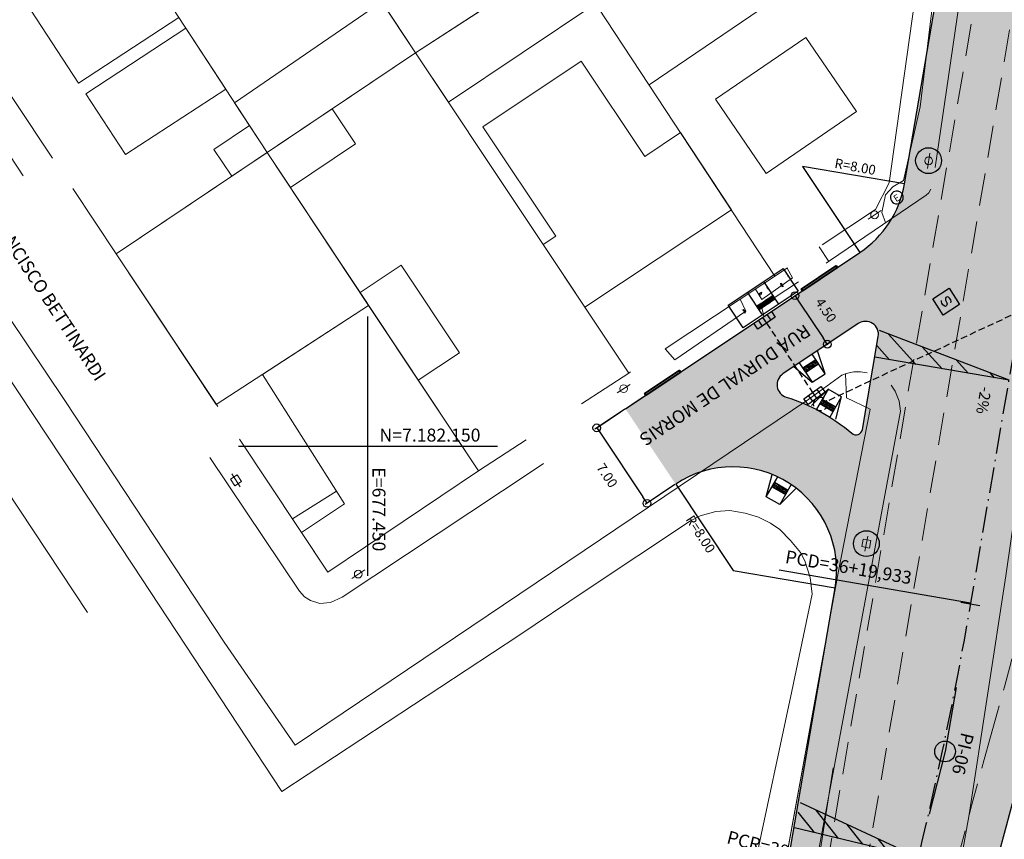
# Model space of a CAD drawing. Units: metres. Extents: x 675189 to 679013, y 7180302 to 7185334.
# Drawn here: x 677423 to 677499, y 7182120 to 7182183 of the extents above; entities that cross this region are included whole.
import ezdxf
from ezdxf.enums import TextEntityAlignment as Align

# ---------------------------------------------------------------- set-up
doc = ezdxf.new("R2010")
doc.units = ezdxf.units.M
doc.header["$PDMODE"] = 1
for name, pattern in [('DASHED', [0.75, 0.5, -0.25]), ('DASHED2', [0.375, 0.25, -0.125]), ('LIN3', [3, 2, -0.5, 0, -0.5])]:
    doc.linetypes.add(name, pattern=pattern)
for name, color, linetype in [('+Guias_', 2, 'Continuous'), ('L-DRE', 7, 'Continuous'), ('L-DRE_existen_proj_ippuc', 160, 'DASHED'), ('L-REM-POS', 2, 'Continuous'), ('L-SRV', 7, 'Continuous'), ('MALHA_COORDENADAS', 20, 'Continuous'), ('PG-COTA', 1, 'Continuous'), ('PG-EIXO FHS', 1, 'LIN3'), ('PG-EST FHS', 2, 'Continuous'), ('PG-GUIAS-DF-L3.1', 3, 'Continuous'), ('PG-GUIAS-DF-L3.2', 3, 'Continuous'), ('PG-MFIO', 5, 'Continuous'), ('PG-PI FHS', 2, 'Continuous'), ('PG-PN FHS', 2, 'Continuous'), ('PG-SOLIDOS', 254, 'Continuous'), ('PG-SOLIDOS FHS', 254, 'Continuous')]:
    doc.layers.add(name, color=color, linetype=linetype)
for name, color, linetype, lineweight in [('L-CALCADA', 44, 'Continuous', 0), ('L-EDIFICACAO', 2, 'Continuous', 0), ('L-ILU', 7, 'Continuous', 0), ('L-MURO_ALVENARIA', 252, 'Continuous', 0), ('L-TOPONIMIA_VIAS', 7, 'Continuous', 0), ('L-VIA_ PAVIMENTADA', 210, 'Continuous', 0), ('P-superelevaocao', 7, 'Continuous', 30), ('PG-FAIXA DE TRAFEGO', 7, 'DASHED2', 0), ('POSTE_CIRCULAR', 7, 'Continuous', 0), ('POSTE_DUPLO_T', 7, 'Continuous', 0), ('TEXTOS_COORDENADAS', 20, 'Continuous', 15)]:
    doc.layers.add(name, color=color, linetype=linetype, lineweight=lineweight)
doc.styles.add('ARIAL', font='ARIAL.TTF', dxfattribs={"height": 2})
doc.styles.add('Romans', font='romans.shx')
doc.styles.add('RS-60', font='ROMANS.shx', dxfattribs={"height": 20})
doc.styles.add('SIMPLEX', font='simplex.shx', dxfattribs={"height": 0.75})
doc.styles.get("Standard").update_dxf_attribs({"font": 'simplex.shx', "height": 0.75})
doc.dimstyles.get("Standard").update_dxf_attribs({"dimtxt": 0.18, "dimasz": 0.18, "dimexe": 0.18, "dimexo": 0.0625, "dimgap": 0.09, "dimtad": 0, "dimtih": 1, "dimtoh": 1, "dimdec": 4, "dimzin": 0, "dimdsep": 46, "dimtxsty": 'Standard', "dimcen": 0.09, "dimaunit": 1, "dimadec": 5, "dimazin": 0, "dimtfac": 1, "dimtdec": 4, "dimtofl": 0, "dimtmove": 0, "dimatfit": 3, "dimfxl": 1, "dimtolj": 1, "dimtzin": 0, "dimarcsym": 0})

# ---------------------------------------------------------------- blocks, each defined once
blk = doc.blocks.new('cruz')
at = {"layer": 'MALHA_COORDENADAS', "flags": 128}
for points in [[(0, -10), (0, 10)], [(-10, 0), (10, 0)]]:
    blk.add_lwpolyline(points, dxfattribs=at)
blk = doc.blocks.new('AeccTickLine')
blk.add_line((0, -0.5), (0, 0.5))
blk = doc.blocks.new('ESGOTO')
at = {"color": 251}
blk.add_lwpolyline([(0, 0.5, 1), (0, -0.5, 1)], format="xyb", close=True, dxfattribs=at)
at = {"color": 251, "style": 'Romans'}
blk.add_text('E', height=0.517, dxfattribs=at).set_placement((-0.25, -0.286))
blk = doc.blocks.new('SIMB_POSTE-R')
at = {"color": 0, "linetype": 'Continuous', "flags": 128}
blk.add_lwpolyline([(0, 0.6), (0, -0.6)], dxfattribs=at)
at = {"color": 0, "linetype": 'Continuous'}
blk.add_circle((0, 0), 0.3, dxfattribs=at)
at = {"color": 0}
blk.add_point((0, 0), dxfattribs=at)
for tag in ['cota:', 'desc:', 'pto:']:
    blk.add_attdef(tag, (0, 0), '', height=1)
blk = doc.blocks.new('_Origin')
at = {"color": 0, "linetype": 'ByBlock', "lineweight": -2}
blk.add_line((0, 0), (-1, 0), dxfattribs=at)
blk.add_circle((0, 0), 0.5, dxfattribs=at)
blk = doc.blocks.new('*D301')
at = {"layer": 'Defpoints', "color": 0, "transparency": 16777216}
for p in [(677469.888, 7182152.889), (677473.769, 7182147.064), (677471.555, 7182145.589)]:
    blk.add_point(p, dxfattribs=at)
at = {"layer": 'PG-COTA', "lineweight": -2, "transparency": 16777216}
for p, q in [((677469.836, 7182152.855), (677467.525, 7182151.315)), ((677468.007, 7182150.915), (677471.223, 7182146.088)), ((677473.717, 7182147.029), (677471.405, 7182145.489))]:
    blk.add_line(p, q, dxfattribs=at)
at = {"layer": 'PG-COTA', "lineweight": -2, "transparency": 16777216, "xscale": 0.6, "yscale": 0.6, "zscale": 0.6}
for p, rotation in [((677467.674, 7182151.415), 123.6688061100294), ((677471.555, 7182145.589), 303.6688061100294)]:
    blk.add_blockref('_Origin', p, dxfattribs=dict(at, rotation=rotation))
at = {"layer": 'PG-COTA', "color": 2, "transparency": 16777216, "insert": (677468.47, 7182147.739), "char_height": 0.75, "attachment_point": 5, "rotation": 303.66881, "style": 'SIMPLEX'}
blk.add_mtext('\\A1;7.00', dxfattribs=at)
blk = doc.blocks.new('*D302')
at = {"layer": 'Defpoints', "color": 0, "transparency": 16777216}
for p in [(677482.866, 7182161.534), (677485.361, 7182157.789), (677485.482, 7182157.87)]:
    blk.add_point(p, dxfattribs=at)
at = {"layer": 'PG-COTA', "lineweight": -2, "transparency": 16777216}
for p, q in [((677482.918, 7182161.569), (677483.137, 7182161.715)), ((677483.32, 7182161.115), (677485.149, 7182158.369)), ((677485.413, 7182157.824), (677485.632, 7182157.969))]:
    blk.add_line(p, q, dxfattribs=at)
at = {"layer": 'PG-COTA', "lineweight": -2, "transparency": 16777216, "xscale": 0.6, "yscale": 0.6, "zscale": 0.6}
for p, rotation in [((677482.987, 7182161.615), 123.6688061043911), ((677485.482, 7182157.87), 303.6688061043911)]:
    blk.add_blockref('_Origin', p, dxfattribs=dict(at, rotation=rotation))
at = {"layer": 'PG-COTA', "color": 2, "transparency": 16777216, "insert": (677485.379, 7182160.504), "char_height": 0.75, "attachment_point": 5, "rotation": 303.66881, "style": 'SIMPLEX'}
blk.add_mtext('\\A1;4.50', dxfattribs=at)
blk = doc.blocks.new('BOCA_DE_LOBO')
at = {"color": 0, "linetype": 'Continuous', "flags": 128}
blk.add_lwpolyline([(-0.809, 0.27), (0.809, 0.27), (0.809, -0.27), (-0.809, -0.27)], close=True, dxfattribs=at)
for points in [[(-0.404, 0.27), (-0.404, -0.27)], [(0, 0.27), (0, -0.27)], [(0.404, 0.27), (0.404, -0.27)]]:
    blk.add_lwpolyline(points, dxfattribs=at)
blk = doc.blocks.new('SANEPAR')
at = {"color": 251, "linetype": 'Continuous', "flags": 128}
blk.add_lwpolyline([(-0.75, 0.726), (0.75, 0.726), (0.75, -0.774), (-0.75, -0.774)], close=True, dxfattribs=at)
blk.add_lwpolyline([(0.267, 0.248), (0.182, 0.316), (0.072, 0.35), (-0.088, 0.35), (-0.198, 0.316), (-0.283, 0.248), (-0.283, 0.14), (-0.24, 0.076), (-0.198, 0.042), (-0.122, 0.008), (0.106, -0.024), (0.182, -0.058), (0.224, -0.092), (0.267, -0.156), (0.267, -0.264), (0.182, -0.332), (0.072, -0.366), (-0.088, -0.366), (-0.198, -0.332), (-0.283, -0.264)], dxfattribs=at)
blk = doc.blocks.new('POSTE_DUPLO_T')
at = {"layer": 'POSTE_DUPLO_T'}
blk.add_lwpolyline([(-0.3, 0.3), (0.3, 0.3), (0.3, -0.3), (-0.3, -0.3)], close=True, dxfattribs=at)
blk.add_lwpolyline([(0, 0.6), (0, -0.6)], dxfattribs=at)
blk = doc.blocks.new('A$C65B118AD')
at = {"layer": 'P-superelevaocao'}
h = blk.add_hatch(dxfattribs=at)
h.set_pattern_fill('ANSI31', color=256, scale=0.2, angle=179.8418, style=0)
h.set_pattern_definition([(321.494429727, (-5571388.35155, 3670230.2729), (-0.447771402655, -0.360200629396), [])])
edge = h.paths.add_edge_path()
edge.add_line((4, 0), (4, -0.801))
edge.add_line((4, -0.801), (0.049, -0.01))
edge.add_ellipse((0, 0), major_axis=(0.05, 0), ratio=0.8, start_angle=-14.0496, end_angle=0.0037)
edge.add_line((0.05, 0), (4, 0))
h.paths.add_polyline_path([(4.6, -0.921), (4, -0.801), (4, 0), (4.6, 0)])
for q in [(4.6, 0), (4.6, -0.921)]:
    blk.add_line((0, 0), q, dxfattribs=at)

msp = doc.modelspace()

# ---------------------------------------------------------------- hatches: boundary and pattern name
at = {"layer": 'PG-SOLIDOS'}
h = msp.add_hatch(color=256, dxfattribs=at)
h.paths.add_polyline_path([(677482.044, 7182155.58), (677484.03, 7182156.902), (677482.628, 7182161.376), (677469.888, 7182152.889), (677472.303, 7182149.265), (677481.949, 7182153.987, -0.497514)])
h.paths.add_polyline_path([(677491.438, 7182170.252, -0.206195), (677487.988, 7182164.946), (677482.628, 7182161.376), (677484.03, 7182156.902), (677487.877, 7182159.465, -0.658107), (677489.417, 7182158.464)])
msp.add_hatch(color=256, dxfattribs=at).paths.add_polyline_path([(677482.306, 7182153.791, -0.102868), (677481.949, 7182153.987), (677472.303, 7182149.265), (677473.769, 7182147.064, -0.658107), (677486.089, 7182139.054), (677488.186, 7182151.285, -0.584047), (677487.366, 7182150.991, 0.104401)])
at = {"layer": 'PG-SOLIDOS FHS'}
h = msp.add_hatch(color=256, dxfattribs=at)
edge = h.paths.add_edge_path()
edge.add_arc((677703.283, 7182157.224), 208, 167.73087, 167.78921)
edge.add_arc((677499.5, 7182201.324), 0.5, 242.90875, 347.78921, ccw=False)
edge.add_line((677499.272, 7182200.879), (677495.311, 7182192.843))
edge.add_line((677495.311, 7182192.843), (677486.089, 7182139.054))
edge.add_line((677486.089, 7182139.054), (677496.292, 7182136.445))
edge.add_arc((677200.856, 7182188.579), 300, 349.99231, 350.27204)
edge.add_line((677496.543, 7182137.888), (677501.199, 7182165.051))
edge.add_arc((677501.368, 7182166.037), 1, 170.27204, 260.27204, ccw=False)
edge.add_line((677500.383, 7182166.206), (677503.762, 7182185.918))
edge.add_arc((677701.872, 7182151.955), 201, 168.03491, 170.27204, ccw=False)
edge.add_line((677505.239, 7182193.626), (677500.033, 7182201.425))
msp.add_hatch(color=256, dxfattribs=at).paths.add_polyline_path([(677510.83, 7182173.883, -0.025988), (677511.401, 7182176.416), (677514.284, 7182189.205), (677505.337, 7182183.269), (677502.354, 7182165.868, -0.414214), (677501.199, 7182165.051), (677496.543, 7182137.888, -0.001221), (677496.292, 7182136.445), (677503.126, 7182134.698, 0.020136), (677508.162, 7182158.32)])
h = msp.add_hatch(color=256, dxfattribs=at)
edge = h.paths.add_edge_path()
edge.add_line((677479.674, 7182101.631), (677494.45, 7182098.904))
edge.add_arc((677789.464, 7182044.438), 300, 164.08038, 169.53981, ccw=False)
edge.add_arc((677212.476, 7182209.011), 300, 344.08038, 345.65792)
edge.add_line((677503.126, 7182134.698), (677486.089, 7182139.054))
edge.add_line((677486.089, 7182139.054), (677479.674, 7182101.631))

# ---------------------------------------------------------------- linework, layer by layer
at = {"layer": '+Guias_', "lineweight": 40, "flags": 128}
for points in [[(677483.566, 7182162), (677483.483, 7182162.125), (677486.162, 7182163.91), (677486.245, 7182163.785)], [(677471.466, 7182153.94), (677471.382, 7182154.065), (677474.059, 7182155.847), (677474.142, 7182155.723)]]:
    msp.add_lwpolyline(points, close=True, dxfattribs=at)
at = {"layer": 'L-CALCADA'}
for points in [[(677493.204, 7182192.454), (677494.586, 7182192.175), (677492.66, 7182176.191), (677491.365, 7182170.513), (677490.536, 7182170.029), (677489.978, 7182169.393), (677489.704, 7182168.041), (677489.963, 7182167.268)], [(677482.372, 7182163.745), (677482.786, 7182163.006), (677480.435, 7182161.333), (677479.931, 7182162.128)], [(677478.758, 7182161.351), (677479.199, 7182160.412), (677473.714, 7182156.675), (677472.954, 7182157.505)], [(677486.887, 7182155.593), (677486.972, 7182153.726), (677488.799, 7182152.851), (677486.311, 7182140.215), (677482.2, 7182117.599)]]:
    msp.add_lwpolyline(points, dxfattribs=at)
at = {"layer": 'L-CALCADA', "flags": 128}
msp.add_lwpolyline([(677484.86, 7182165.393), (677485.604, 7182164.265)], dxfattribs=at)
at = {"layer": 'L-CALCADA', "elevation": 916.785}
msp.add_lwpolyline([(677483.777, 7182126.186), (677482.183, 7182117.418), (677479.916, 7182117.816)], dxfattribs=at)
at = {"layer": 'L-DRE_existen_proj_ippuc'}
for p, q in [((677484.95, 7182153.246), (677501.676, 7182161.036)), ((677480.787, 7182159.497), (677484.335, 7182154.135))]:
    msp.add_line(p, q, dxfattribs=at)
msp.add_circle((677484.95, 7182153.246), 0.528, dxfattribs=at)
at = {"layer": 'L-EDIFICACAO'}
for points in [[(677435.404, 7182183.089), (677428.019, 7182194.388), (677420.259, 7182189.316), (677427.646, 7182178.018)], [(677456.224, 7182176.551), (677467.605, 7182184.168), (677465.193, 7182187.839), (677453.685, 7182180.364)], [(677439.704, 7182176.511), (677451.068, 7182184.299), (677453.685, 7182180.364), (677442.216, 7182172.669)], [(677439.014, 7182177.567), (677435.943, 7182182.265), (677428.213, 7182177.213), (677431.284, 7182172.515)], [(677487.73, 7182175.835), (677480.755, 7182171.061), (677476.836, 7182176.787), (677483.811, 7182181.561)], [(677466.764, 7182160.719), (677463.538, 7182165.566), (677464.507, 7182166.211), (677458.881, 7182174.661), (677466.481, 7182179.722), (677471.377, 7182172.368), (677474.147, 7182174.212), (677478.072, 7182168.24)], [(677442.216, 7182172.669), (677447.242, 7182176.041), (677449.054, 7182173.34), (677444.015, 7182169.96)], [(677442.216, 7182172.669), (677439.479, 7182170.833), (677438.094, 7182172.897), (677440.856, 7182174.749)], [(677438.289, 7182153.221), (677430.562, 7182164.85), (677442.216, 7182172.669), (677450.058, 7182160.865)], [(677453.888, 7182155.101), (677449.393, 7182161.866), (677452.575, 7182163.98), (677457.07, 7182157.216)], [(677441.858, 7182155.539), (677448.183, 7182145.555), (677444.866, 7182143.323), (677446.898, 7182140.266), (677458.54, 7182148.099), (677450.058, 7182160.865)]]:
    msp.add_lwpolyline(points, close=True, dxfattribs=at)
at = {"layer": 'L-EDIFICACAO', "flags": 128}
msp.add_lwpolyline([(677428.348, 7182137.157), (677391.684, 7182192.574)], dxfattribs=at)
at = {"layer": 'L-MURO_ALVENARIA'}
for points in [[(677493.215, 7182195.414), (677488.691, 7182202.224), (677473.414, 7182225.014), (677471.286, 7182228.185), (677413.917, 7182189.837), (677425.646, 7182172.229)], [(677485.084, 7182165.542), (677489.191, 7182168.263), (677490.27, 7182170.326), (677493.2, 7182191.29), (677493.204, 7182192.452), (677493.204, 7182192.454)], [(677479.893, 7182117.709), (677482.747, 7182131.086), (677484.322, 7182138.566), (677484.16, 7182139.855), (677483.745, 7182141.15), (677483.398, 7182141.787), (677482.643, 7182142.704), (677481.815, 7182143.553), (677481.091, 7182144.066), (677480.155, 7182144.525), (677479.132, 7182144.837), (677477.965, 7182145.021), (677476.876, 7182144.956), (677475.657, 7182144.607), (677474.911, 7182144.233), (677466.786, 7182138.821), (677461.654, 7182135.375), (677443.348, 7182123.329), (677431.837, 7182140.801), (677420.792, 7182157.466), (677409.42, 7182174.809), (677397.851, 7182192.241)], [(677440.079, 7182150.528), (677446.898, 7182140.266), (677458.54, 7182148.099), (677462.234, 7182150.5)]]:
    msp.add_lwpolyline(points, dxfattribs=at)
at = {"layer": 'L-MURO_ALVENARIA', "flags": 128}
for points in [[(677448.374, 7182212.869), (677465.193, 7182187.839), (677481.434, 7182163.123)], [(677470.144, 7182155.643), (677453.685, 7182180.364), (677437.084, 7182205.323)], [(677430.562, 7182164.85), (677453.685, 7182180.364), (677488.281, 7182202.836)], [(677458.54, 7182148.099), (677442.216, 7182172.669), (677425.801, 7182197.781)], [(677471.723, 7182177.902), (677493.204, 7182192.499)], [(677427.205, 7182169.889), (677430.562, 7182164.85), (677438.396, 7182153.06)], [(677472.954, 7182157.505), (677482.394, 7182163.76)], [(677450.058, 7182160.865), (677438.289, 7182153.221)], [(677466.485, 7182153.264), (677470.144, 7182155.643), (677470.274, 7182155.729)], [(677447.572, 7182146.52), (677444.163, 7182144.381)]]:
    msp.add_lwpolyline(points, dxfattribs=at)
at = {"layer": 'L-REM-POS', "color": 1}
for centre in [(677493.304, 7182172.042), (677488.498, 7182142.473)]:
    msp.add_circle(centre, 1, dxfattribs=at)
at = {"layer": 'L-VIA_ PAVIMENTADA'}
for points in [[(677423.363, 7182170.859), (677417.702, 7182179.46), (677411.158, 7182189.465), (677410.895, 7182190.406), (677410.86, 7182191.489), (677411.155, 7182192.244), (677411.829, 7182193.648), (677412.378, 7182194.46), (677412.761, 7182195.015), (677413.864, 7182195.96), (677466.228, 7182230.523), (677467.733, 7182230.974), (677468.851, 7182231.014), (677470.32, 7182230.847), (677471.408, 7182230.657), (677473.582, 7182229.396), (677474.706, 7182228.482), (677475.545, 7182227.508), (677476.104, 7182226.8), (677494.115, 7182200.119)], [(677488.557, 7182155.67), (677488.032, 7182155.734), (677487.532, 7182155.732), (677486.94, 7182155.614), (677486.6, 7182155.481), (677484.044, 7182153.619), (677444.393, 7182126.915), (677438.906, 7182134.858), (677426.598, 7182153.512), (677416.512, 7182168.531), (677406.26, 7182184.06), (677394.579, 7182201.69)], [(677496.803, 7182192.264), (677495.855, 7182185.438), (677494.85, 7182178.528), (677493.8, 7182171.507)], [(677493.465, 7182169.852), (677493.32, 7182169.551), (677493.106, 7182169.375), (677485.736, 7182164.353), (677485.403, 7182164.131)], [(677543.345, 7182118.519), (677539.373, 7182124.776), (677530.281, 7182139.829), (677520.692, 7182154.03), (677514.11, 7182164.213), (677511.824, 7182167.347), (677511.188, 7182167.848), (677510.091, 7182168.513), (677509.2, 7182168.722), (677508.075, 7182168.757), (677506.888, 7182168.581), (677506.178, 7182168.344), (677505.957, 7182168.27), (677505.087, 7182167.795), (677504.093, 7182166.904), (677503.626, 7182166.339), (677503.236, 7182165.563), (677502.89, 7182164.71), (677502.631, 7182163.809), (677501.065, 7182152.437), (677500.069, 7182145.516), (677499.272, 7182139.982), (677496.444, 7182121.564), (677495.906, 7182118.519)], [(677483.248, 7182162.694), (677480.407, 7182160.801), (677480.586, 7182160.02), (677474.415, 7182155.9)], [(677490.402, 7182154.715), (677490.715, 7182154.247), (677491.023, 7182153.477), (677491.146, 7182152.708), (677472.671, 7182053.696)], [(677463.57, 7182148.658), (677462.851, 7182148.178), (677448.002, 7182138.328), (677447.105, 7182137.919), (677446.298, 7182137.852), (677445.575, 7182138.087), (677445.114, 7182138.367), (677444.721, 7182138.798), (677437.788, 7182149.112)]]:
    msp.add_lwpolyline(points, dxfattribs=at)
at = {"layer": 'L-VIA_ PAVIMENTADA', "flags": 128}
msp.add_lwpolyline([(677471.265, 7182153.796), (677467.751, 7182151.45)], dxfattribs=at)
at = {"layer": 'L-VIA_ PAVIMENTADA'}
msp.add_polyline3d([(677485.933, 7182125.172, 916.608), (677483.722, 7182110.966, 916.721), (677479.798, 7182090.828, 916.656), (677477.58, 7182078.756, 916.592), (677474.545, 7182062.336, 916.543), (677471.194, 7182044.148, 916.188), (677467.472, 7182024.105, 916.576), (677465.644, 7182013.778, 916.333), (677463.746, 7182005.513, 916.559), (677461.559, 7181998.61, 916.64), (677458.106, 7181990.483, 916.834), (677454.482, 7181982.686, 917.189), (677451.362, 7181977.264, 917.367), (677445.736, 7181969.033, 917.383), (677437.722, 7181957.587, 917.997), (677431.633, 7181950.117, 918.223), (677424.895, 7181943.371, 918.82), (677417.921, 7181936.739, 919.192), (677411.289, 7181930.998, 919.547), (677407.221, 7181927.213, 919.822)], dxfattribs=at)
at = {"layer": 'PG-COTA', "flags": 128}
for points in [[(677491.438, 7182170.252), (677483.553, 7182171.604), (677487.988, 7182164.946)], [(677473.769, 7182147.064), (677478.204, 7182140.405), (677486.089, 7182139.054)]]:
    msp.add_lwpolyline(points, dxfattribs=at)
at = {"layer": 'PG-EIXO FHS', "flags": 128}
msp.add_lwpolyline([(677619.848, 7182792.979), (677608.775, 7182769.759, 0.015286), (677601.446, 7182753.099), (677592.283, 7182730.412, 0.074628), (677554.4, 7182572.099), (677530.906, 7182299.249, -0.053501), (677518.64, 7182236.417), (677510.786, 7182211.001, 0.032488), (677504.748, 7182185.749), (677496.543, 7182137.888, -0.019372), (677491.732, 7182115.154, 0.019372), (677488.525, 7182099.997), (677476.431, 7182029.452, -0.167353), (677424.786, 7181935.234)], format="xyb", dxfattribs=at)
at = {"layer": 'PG-FAIXA DE TRAFEGO', "ltscale": 10}
for p, q in [((677499.131, 7182197.373), (677482.624, 7182101.087)), ((677500.83, 7182189.528), (677485.574, 7182100.542))]:
    msp.add_line(p, q, dxfattribs=at)
for centre, radius, start, end in [((677212.476, 7182209.011), 297, 344.08038, 350.27204), ((677800.687, 7182041.524), 314.592, 164.13068, 169.38204)]:
    msp.add_arc(centre, radius, start, end, dxfattribs=at)
at = {"layer": 'PG-GUIAS-DF-L3.1'}
for points in [[(677483.083, 7182146.746), (677481.808, 7182145.486), (677480.767, 7182146.083), (677481.21, 7182147.819)], [(677483.083, 7182146.746), (677481.808, 7182145.486), (677480.767, 7182146.083), (677481.21, 7182147.819)], [(677480.767, 7182146.083), (677481.651, 7182147.625)], [(677480.767, 7182146.083), (677481.651, 7182147.625)], [(677482.692, 7182147.028), (677481.808, 7182145.486)], [(677482.692, 7182147.028), (677481.808, 7182145.486)]]:
    msp.add_lwpolyline(points, dxfattribs=at)
at = {"layer": 'PG-GUIAS-DF-L3.1', "color": 1}
for points in [[(677481.215, 7182146.864), (677482.256, 7182146.267)], [(677481.215, 7182146.864), (677482.256, 7182146.267)], [(677481.414, 7182147.211), (677482.455, 7182146.614)], [(677481.414, 7182147.211), (677482.455, 7182146.614)], [(677481.761, 7182147.012), (677481.562, 7182146.665)], [(677481.761, 7182147.012), (677481.562, 7182146.665)], [(677482.108, 7182146.813), (677481.909, 7182146.466)], [(677482.108, 7182146.813), (677481.909, 7182146.466)]]:
    msp.add_lwpolyline(points, dxfattribs=at)
for centre in [(677481.283, 7182146.882), (677481.283, 7182146.882), (677481.333, 7182146.969), (677481.333, 7182146.969), (677481.37, 7182146.832), (677481.37, 7182146.832), (677481.382, 7182147.056), (677481.382, 7182147.056), (677481.419, 7182146.919), (677481.419, 7182146.919), (677481.432, 7182147.142), (677481.432, 7182147.142), (677481.456, 7182146.783), (677481.456, 7182146.783), (677481.469, 7182147.006), (677481.469, 7182147.006), (677481.506, 7182146.869), (677481.506, 7182146.869), (677481.519, 7182147.093), (677481.519, 7182147.093), (677481.543, 7182146.733), (677481.543, 7182146.733), (677481.556, 7182146.956), (677481.556, 7182146.956), (677481.593, 7182146.82), (677481.593, 7182146.82), (677481.606, 7182147.043), (677481.606, 7182147.043), (677481.63, 7182146.683), (677481.63, 7182146.683), (677481.643, 7182146.906), (677481.643, 7182146.906), (677481.68, 7182146.77), (677481.68, 7182146.77), (677481.692, 7182146.993), (677481.692, 7182146.993), (677481.717, 7182146.633), (677481.717, 7182146.633), (677481.729, 7182146.857), (677481.729, 7182146.857), (677481.766, 7182146.72), (677481.766, 7182146.72), (677481.779, 7182146.943), (677481.779, 7182146.943), (677481.816, 7182146.807), (677481.816, 7182146.807), (677481.853, 7182146.67), (677481.853, 7182146.67), (677481.866, 7182146.894), (677481.866, 7182146.894), (677481.903, 7182146.757), (677481.903, 7182146.757), (677481.94, 7182146.621), (677481.94, 7182146.621), (677481.953, 7182146.844), (677481.953, 7182146.844), (677481.99, 7182146.707), (677481.99, 7182146.707), (677482.039, 7182146.794), (677482.039, 7182146.794), (677482.076, 7182146.658), (677482.076, 7182146.658), (677482.126, 7182146.745), (677482.126, 7182146.745), (677482.163, 7182146.608), (677482.163, 7182146.608), (677482.213, 7182146.695), (677482.213, 7182146.695), (677482.3, 7182146.645), (677482.3, 7182146.645), (677481.803, 7182146.584), (677481.803, 7182146.584), (677481.89, 7182146.534), (677481.89, 7182146.534), (677481.977, 7182146.484), (677481.977, 7182146.484), (677482.027, 7182146.571), (677482.027, 7182146.571), (677482.064, 7182146.435), (677482.064, 7182146.435), (677482.113, 7182146.521), (677482.113, 7182146.521), (677482.151, 7182146.385), (677482.151, 7182146.385), (677482.2, 7182146.472), (677482.2, 7182146.472), (677482.237, 7182146.335), (677482.237, 7182146.335), (677482.25, 7182146.558), (677482.25, 7182146.558), (677482.287, 7182146.422), (677482.287, 7182146.422), (677482.337, 7182146.509), (677482.337, 7182146.509), (677482.386, 7182146.595), (677482.386, 7182146.595)]:
    msp.add_circle(centre, 0.015, dxfattribs=at)
at = {"layer": 'PG-GUIAS-DF-L3.2'}
for p, q in [((677480.164, 7182161.723), (677480.39, 7182161.877)), ((677480.39, 7182161.877), (677480.354, 7182161.687)), ((677481.868, 7182162.582), (677482.06, 7182162.3)), ((677481.868, 7182162.582), (677481.886, 7182162.388)), ((677482.06, 7182162.3), (677481.886, 7182162.388)), ((677480.164, 7182161.723), (677480.354, 7182161.687)), ((677478.955, 7182160.563), (677479.147, 7182160.28)), ((677478.955, 7182160.563), (677479.129, 7182160.474)), ((677479.147, 7182160.28), (677479.129, 7182160.474))]:
    msp.add_line(p, q, dxfattribs=at)
at = {"layer": 'PG-GUIAS-DF-L3.2', "flags": 128}
msp.add_lwpolyline([(677483.233, 7182161.959), (677478.989, 7182159.132), (677477.824, 7182160.879), (677482.069, 7182163.707)], close=True, dxfattribs=at)
for points in [[(677481.735, 7182160.961), (677480.571, 7182162.709)], [(677480.487, 7182160.129), (677479.323, 7182161.877)]]:
    msp.add_lwpolyline(points, dxfattribs=at)
at = {"layer": 'PG-GUIAS-DF-L3.2', "color": 12}
for points in [[(677480.459, 7182160.712), (677480.709, 7182160.878), (677480.543, 7182161.128), (677480.293, 7182160.962)], [(677480.709, 7182160.878), (677480.959, 7182161.045), (677480.792, 7182161.294), (677480.543, 7182161.128)], [(677480.959, 7182161.045), (677481.208, 7182161.211), (677481.042, 7182161.461), (677480.792, 7182161.294)], [(677481.208, 7182161.211), (677481.458, 7182161.377), (677481.292, 7182161.627), (677481.042, 7182161.461)], [(677480.21, 7182160.546), (677480.459, 7182160.712), (677480.293, 7182160.962), (677480.043, 7182160.795)]]:
    msp.add_lwpolyline(points, close=True, dxfattribs=at)
at = {"layer": 'PG-GUIAS-DF-L3.2'}
for points in [[(677482.898, 7182156.149), (677484.312, 7182154.928), (677485.311, 7182155.593), (677484.729, 7182157.368)], [(677485.311, 7182155.593), (677484.313, 7182157.091)], [(677483.314, 7182156.426), (677484.312, 7182154.928)], [(677486.139, 7182152.076), (677486.581, 7182153.812), (677485.54, 7182154.409), (677484.265, 7182153.15)], [(677485.54, 7182154.409), (677484.656, 7182152.867)], [(677485.697, 7182152.27), (677486.581, 7182153.812)]]:
    msp.add_lwpolyline(points, dxfattribs=at)
at = {"layer": 'PG-GUIAS-DF-L3.2', "color": 1}
for points in [[(677484.59, 7182156.675), (677483.592, 7182156.01)], [(677484.812, 7182156.342), (677483.813, 7182155.677)], [(677483.924, 7182156.231), (677484.146, 7182155.899)], [(677484.257, 7182156.453), (677484.479, 7182156.12)], [(677485.093, 7182153.628), (677486.134, 7182153.032)], [(677484.894, 7182153.281), (677485.935, 7182152.685)], [(677485.241, 7182153.082), (677485.44, 7182153.43)], [(677485.588, 7182152.884), (677485.787, 7182153.231)]]:
    msp.add_lwpolyline(points, dxfattribs=at)
at = {"layer": 'PG-GUIAS-DF-L3.2', "color": 12}
for centre in [(677480.529, 7182161.058), (677480.608, 7182161.111), (677480.693, 7182161.167), (677480.75, 7182161.082), (677480.778, 7182161.224), (677480.835, 7182161.139), (677480.857, 7182161.277), (677480.892, 7182161.054), (677480.914, 7182161.192), (677480.943, 7182161.334), (677480.971, 7182161.106), (677480.999, 7182161.248), (677481.028, 7182161.391), (677481.056, 7182161.163), (677481.085, 7182161.305), (677481.107, 7182161.443), (677481.142, 7182161.22), (677481.164, 7182161.358), (677481.192, 7182161.5), (677481.221, 7182161.273), (677481.249, 7182161.415), (677481.278, 7182161.557), (677481.306, 7182161.329), (677481.334, 7182161.472), (677481.391, 7182161.386), (677480.108, 7182160.778), (677480.165, 7182160.693), (677480.194, 7182160.835), (677480.222, 7182160.607), (677480.25, 7182160.75), (677480.279, 7182160.892), (677480.307, 7182160.664), (677480.336, 7182160.806), (677480.358, 7182160.944), (677480.393, 7182160.721), (677480.415, 7182160.859), (677480.443, 7182161.001), (677480.472, 7182160.774), (677480.5, 7182160.916), (677480.557, 7182160.831), (677480.585, 7182160.973), (677480.642, 7182160.887), (677480.664, 7182161.025), (677480.721, 7182160.94), (677480.807, 7182160.997)]:
    msp.add_circle(centre, 0.0229, dxfattribs=at)
at = {"layer": 'PG-GUIAS-DF-L3.2', "color": 1}
for centre in [(677484.41, 7182156.495), (677484.493, 7182156.55), (677484.576, 7182156.606), (677484.632, 7182156.522), (677483.661, 7182155.996), (677483.716, 7182155.913), (677483.744, 7182156.051), (677483.772, 7182155.829), (677483.8, 7182155.968), (677483.827, 7182156.107), (677483.827, 7182155.746), (677483.855, 7182155.885), (677483.883, 7182156.023), (677483.91, 7182155.802), (677483.911, 7182156.162), (677483.938, 7182155.94), (677483.966, 7182156.079), (677483.994, 7182156.218), (677483.994, 7182155.857), (677484.021, 7182155.996), (677484.049, 7182156.134), (677484.077, 7182156.273), (677484.077, 7182155.912), (677484.105, 7182156.051), (677484.132, 7182156.19), (677484.16, 7182156.328), (677484.16, 7182155.968), (677484.188, 7182156.107), (677484.216, 7182156.245), (677484.243, 7182156.384), (677484.243, 7182156.023), (677484.271, 7182156.162), (677484.299, 7182156.301), (677484.327, 7182156.439), (677484.327, 7182156.079), (677484.354, 7182156.217), (677484.382, 7182156.356), (677484.41, 7182156.134), (677484.438, 7182156.273), (677484.465, 7182156.411), (677484.493, 7182156.19), (677484.521, 7182156.328), (677484.549, 7182156.467), (677484.576, 7182156.245), (677484.604, 7182156.384), (677484.659, 7182156.3), (677484.687, 7182156.439), (677484.743, 7182156.356), (677485.061, 7182153.473), (677485.111, 7182153.56), (677485.198, 7182153.51), (677485.285, 7182153.461), (677484.962, 7182153.3), (677485.012, 7182153.387), (677485.049, 7182153.25), (677485.098, 7182153.337), (677485.135, 7182153.2), (677485.148, 7182153.424), (677485.185, 7182153.287), (677485.222, 7182153.151), (677485.235, 7182153.374), (677485.272, 7182153.237), (677485.309, 7182153.101), (677485.322, 7182153.324), (677485.359, 7182153.188), (677485.371, 7182153.411), (677485.396, 7182153.051), (677485.408, 7182153.275), (677485.445, 7182153.138), (677485.458, 7182153.361), (677485.482, 7182153.002), (677485.495, 7182153.225), (677485.532, 7182153.088), (677485.545, 7182153.312), (677485.569, 7182152.952), (677485.582, 7182153.175), (677485.619, 7182153.039), (677485.632, 7182153.262), (677485.656, 7182152.902), (677485.669, 7182153.125), (677485.706, 7182152.989), (677485.718, 7182153.212), (677485.743, 7182152.852), (677485.755, 7182153.076), (677485.792, 7182152.939), (677485.805, 7182153.162), (677485.829, 7182152.803), (677485.842, 7182153.026), (677485.879, 7182152.889), (677485.892, 7182153.113), (677485.916, 7182152.753), (677485.929, 7182152.976), (677485.966, 7182152.84), (677485.979, 7182153.063), (677486.016, 7182152.926), (677486.065, 7182153.013)]:
    msp.add_circle(centre, 0.015, dxfattribs=at)
at = {"layer": 'PG-MFIO', "flags": 128}
for points in [[(677494.45, 7182098.904, -0.023826), (677500.97, 7182126.724, 0.027023), (677508.162, 7182158.32), (677510.83, 7182173.883, -0.206687), (677521.65, 7182190.491), (677544.967, 7182205.96)], [(677469.888, 7182152.889), (677487.988, 7182164.946, 0.206195), (677491.438, 7182170.252), (677495.434, 7182193.56)], [(677482.044, 7182155.58, 0.632763), (677482.306, 7182153.791, -0.104401), (677487.366, 7182150.991, 0.584045), (677488.186, 7182151.285), (677489.417, 7182158.464, 0.658107), (677487.877, 7182159.465), (677482.044, 7182155.58)], [(677481.644, 7182113.127), (677486.089, 7182139.054, 0.658107), (677473.769, 7182147.064)]]:
    msp.add_lwpolyline(points, format="xyb", dxfattribs=at)
at = {"layer": 'PG-PI FHS'}
for p, q in [((677495.423, 7182131.356), (677494.578, 7182126.428)), ((677494.578, 7182126.428), (677493.354, 7182121.58))]:
    msp.add_line(p, q, dxfattribs=at)
msp.add_circle((677494.578, 7182126.428), 0.8, dxfattribs=at)
at = {"layer": 'PG-PN FHS', "linetype": 'Continuous', "lineweight": -3}
msp.add_line((677496.543, 7182137.888), (677481.758, 7182140.423), dxfattribs=at)

# ---------------------------------------------------------------- block references
at = {"layer": 'L-DRE'}
for p, rotation in [((677480.637, 7182159.72), 33.91648203517547), ((677484.493, 7182153.917), 35.98638145532804)]:
    msp.add_blockref('BOCA_DE_LOBO', p, dxfattribs=dict(at, rotation=rotation))
at = {"layer": 'L-ILU'}
for name, p, rotation in [('SIMB_POSTE-R', (677493.304, 7182172.027), 352.0000000145822), ('SIMB_POSTE-R', (677489.131, 7182167.858), 303.1269890085596), ('SIMB_POSTE-R', (677469.749, 7182154.432), 303.1269890085596), ('POSTE_DUPLO_T', (677439.812, 7182147.363), 33.63677922470916), ('POSTE_DUPLO_T', (677488.493, 7182142.474), 348.4669407856675), ('SIMB_POSTE-R', (677449.253, 7182140.121), 123.0000000215121)]:
    msp.add_blockref(name, p, dxfattribs=dict(at, rotation=rotation))
at = {"layer": 'L-SRV'}
for name, p, rotation in [('ESGOTO', (677490.854, 7182169.206), 32.66517403930307), ('SANEPAR', (677494.679, 7182161.161), 302.9676105751442)]:
    msp.add_blockref(name, p, dxfattribs=dict(at, rotation=rotation))
at = {"layer": 'MALHA_COORDENADAS'}
msp.add_blockref('cruz', (677450, 7182150), dxfattribs=at)
at = {"layer": 'P-superelevaocao'}
for p, xscale, yscale, zscale, rotation in [((677499.526, 7182155.082), 2.290201370693714, 2.290201370693714, 2.290201370693714, 170.2720424345577), ((677492.493, 7182118.238), 2.136759057112596, 2.136759057112596, 2.136759057112596, 166.4394769895836)]:
    msp.add_blockref('A$C65B118AD', p, dxfattribs=dict(at, xscale=xscale, yscale=yscale, zscale=zscale, rotation=rotation))
at = {"layer": 'PG-EST FHS', "xscale": 1.5, "yscale": 1.5, "zscale": 1.5, "rotation": 260.2591956416472}
msp.add_blockref('AeccTickLine', (677496.531, 7182137.822), dxfattribs=at)
at = {"layer": 'POSTE_CIRCULAR'}
for p, rotation in [((677493.304, 7182172.027), 352.0000000145822), ((677489.131, 7182167.858), 303.1269890085596), ((677469.749, 7182154.432), 303.1269890085596), ((677449.253, 7182140.121), 123.0000000215121)]:
    msp.add_blockref('SIMB_POSTE-R', p, dxfattribs=dict(at, rotation=rotation))

# ---------------------------------------------------------------- texts
at = {"layer": 'L-TOPONIMIA_VIAS', "style": 'ARIAL'}
for s, rotation, p in [('RUA FRANCISCO BETTINARDI', 303.28094, (677418.871, 7182170.347)), ('RUA DURVAL DE MORAIS', 213.96362, (677483.745, 7182159.457))]:
    msp.add_text(s, height=1, rotation=rotation, dxfattribs=at).set_placement(p)
at = {"layer": 'P-superelevaocao', "insert": (677497.067, 7182154.686), "char_height": 0.85, "attachment_point": 7, "rotation": 260.27204}
msp.add_mtext('-2%', dxfattribs=at)
at = {"layer": 'PG-COTA', "color": 2, "style": 'SIMPLEX'}
for rotation, p in [(349.86128, (677485.994, 7182171.492)), (302.91787, (677474.507, 7182144.348))]:
    msp.add_text('R=8.00', height=0.75, rotation=rotation, dxfattribs=at).set_placement(p)
at = {"layer": 'PG-GUIAS-DF-L3.2', "style": 'RS-60'}
for s, rotation, p in [(' i = 8,33%', 304.20903, (677481.833, 7182162.707)), ('JUNTA', 304.20903, (677482.235, 7182163.277)), (' i =2%', 34.20903, (677480.108, 7182161.732)), ('JUNTA', 304.20903, (677480.737, 7182162.279)), ('JUNTA', 304.20903, (677479.489, 7182161.447)), (' i = 8,33%', 304.20903, (677478.814, 7182160.615))]:
    msp.add_text(s, height=0.0574, rotation=rotation, dxfattribs=at).set_placement(p)
at = {"layer": 'PG-PI FHS', "style": 'SIMPLEX'}
msp.add_text('PI-06', height=1, rotation=256.55353, dxfattribs=at).set_placement((677495.827, 7182126.285), align=Align.MIDDLE)
at = {"layer": 'PG-PN FHS', "linetype": 'Continuous', "lineweight": -3, "char_height": 1, "attachment_point": 7}
for s, insert, rotation in [('PCD=36+19,933', (677482.125, 7182140.682), 350.27204), ('PCR=38+3,176', (677477.574, 7182119.055), 345.83282)]:
    msp.add_mtext(s, dxfattribs=dict(at, insert=insert, rotation=rotation))
at = {"layer": 'TEXTOS_COORDENADAS', "style": 'ARIAL'}
msp.add_text('N=7.182.150 ', height=1, dxfattribs=at).set_placement((677450.892, 7182150.354))
msp.add_text('E=677.450 ', height=1, rotation=270.04563, dxfattribs=at).set_placement((677450.352, 7182148.361))

# ---------------------------------------------------------------- dimensions: what is measured, and where the dimension line sits
at = {"layer": 'PG-COTA'}
for p1, p2, distance, picture, middle in [((677482.866, 7182161.534), (677485.361, 7182157.789), 0.145, '*D302', (677485.379, 7182160.504)), ((677469.888, 7182152.889), (677473.769, 7182147.064), -2.66, '*D301', (677468.47, 7182147.739))]:
    dim = msp.add_aligned_dim(p1=p1, p2=p2, distance=distance, dimstyle='Standard', override={"dimtxt": 0.75, "dimasz": 0.6, "dimgap": 1, "dimtad": 2, "dimtih": 0, "dimtoh": 0, "dimdec": 2, "dimtxsty": 'SIMPLEX', "dimblk": 'ORIGIN', "dimcen": 0, "dimclrd": 256, "dimclre": 256, "dimclrt": 2, "dimtdec": 2, "dimldrblk": 'Origin', "dimarcsym": 1}, dxfattribs=at)
    dim.commit()
    dim.dimension.update_dxf_attribs({"geometry": picture, "text_midpoint": middle})

doc.saveas('drawing.dxf')
